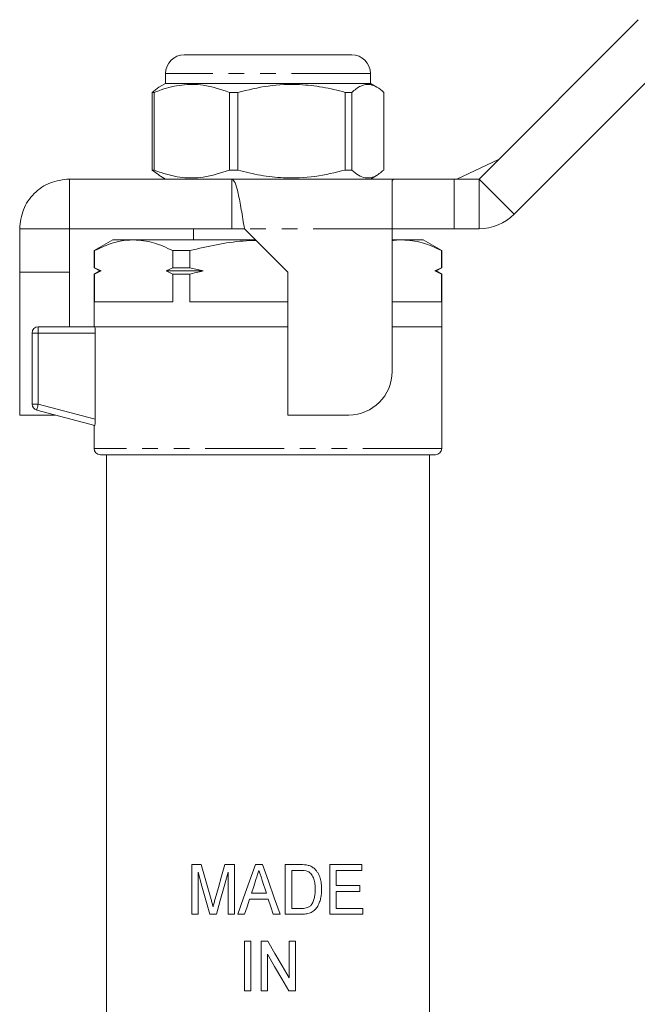
# Model space of a CAD drawing. Units: millimetres. Extents: x 103 to 302, y 14 to 285.
# Drawn here: x 131 to 180, y 203 to 283 of the extents above; entities that cross this region are included whole.
import ezdxf

# ---------------------------------------------------------------- set-up
doc = ezdxf.new("R2010")
doc.units = ezdxf.units.MM
doc.linetypes.add('PHANTOM', pattern=[12.7, 6.35, -1.27, 1.27, -1.27, 1.27, -1.27])

msp = doc.modelspace()

# ---------------------------------------------------------------- linework, layer by layer
at = {"color": 7, "linetype": 'Continuous', "lineweight": 15}
for p, q in [((167.53, 269.827), (180.359, 282.655)), ((143.78, 279.827), (145.599, 279.827)), ((145.599, 279.827), (157.28, 279.827)), ((170.359, 266.999), (183.187, 279.827)), ((142.28, 278.327), (142.28, 277.527)), ((158.78, 277.527), (158.78, 278.327)), ((142.28, 277.527), (141.749, 277.221)), ((158.78, 277.527), (142.28, 277.527)), ((159.311, 277.221), (158.78, 277.527)), ((141.749, 277.221), (141.202, 276.805)), ((141.363, 276.805), (141.202, 276.805)), ((141.202, 276.805), (141.202, 270.549)), ((141.363, 270.549), (141.363, 276.805)), ((148.106, 276.805), (147.423, 276.805)), ((147.423, 276.805), (147.423, 270.549)), ((148.106, 270.549), (148.106, 276.805)), ((157.273, 276.805), (156.751, 276.805)), ((156.751, 276.805), (156.751, 270.549)), ((157.273, 270.549), (157.273, 276.805)), ((159.858, 276.805), (159.858, 270.549)), ((165.735, 269.827), (169.097, 271.394)), ((141.202, 270.549), (141.75, 270.167)), ((141.363, 270.549), (141.202, 270.549)), ((148.106, 270.549), (147.423, 270.549)), ((157.273, 270.549), (156.751, 270.549)), ((134.53, 269.827), (134.53, 265.827)), ((134.53, 269.827), (147.63, 269.827)), ((141.735, 270.142), (142.28, 269.827)), ((147.63, 269.827), (147.63, 265.827)), ((160.631, 269.827), (147.63, 269.827)), ((158.78, 269.827), (159.325, 270.142)), ((160.53, 269.7), (160.631, 269.827)), ((160.53, 265.827), (160.53, 269.7)), ((160.631, 269.827), (165.53, 269.827)), ((165.53, 269.827), (167.53, 269.827)), ((130.53, 265.827), (134.53, 265.827)), ((130.53, 262.327), (130.53, 265.827)), ((134.53, 265.827), (147.63, 265.827)), ((134.53, 262.327), (134.53, 265.827)), ((144.53, 265.827), (144.53, 264.927)), ((148.63, 265.827), (147.63, 265.827)), ((148.63, 265.827), (152.13, 262.327)), ((160.53, 254.327), (160.53, 265.827)), ((165.53, 265.827), (160.53, 265.827)), ((165.53, 265.827), (167.53, 265.827)), ((138.03, 264.927), (136.53, 264.061)), ((139.705, 264.927), (138.03, 264.927)), ((149.53, 264.927), (139.705, 264.927)), ((161.355, 264.927), (160.53, 264.927)), ((163.03, 264.927), (161.355, 264.927)), ((164.53, 264.061), (163.03, 264.927)), ((136.53, 264.061), (136.53, 262.687)), ((136.552, 264.061), (136.53, 264.061)), ((136.552, 264.061), (136.552, 262.687)), ((144.225, 264.061), (142.857, 264.061)), ((142.857, 262.687), (142.857, 264.061)), ((144.225, 264.061), (144.225, 262.687)), ((164.508, 262.687), (164.508, 264.061)), ((164.53, 264.061), (164.508, 264.061)), ((164.53, 262.687), (164.53, 264.061)), ((136.53, 262.687), (136.98, 262.427)), ((136.552, 262.687), (136.53, 262.687)), ((136.98, 262.427), (136.53, 262.167)), ((136.552, 262.687), (137.09, 262.427)), ((137.09, 262.427), (136.552, 262.167)), ((136.98, 262.427), (137.09, 262.427)), ((142.32, 262.427), (142.857, 262.687)), ((142.32, 262.427), (145.3, 262.427)), ((142.857, 262.167), (142.32, 262.427)), ((144.225, 262.687), (142.857, 262.687)), ((144.225, 262.687), (145.3, 262.427)), ((163.97, 262.427), (164.508, 262.687)), ((164.508, 262.167), (163.97, 262.427)), ((163.97, 262.427), (164.08, 262.427)), ((164.08, 262.427), (164.53, 262.687)), ((164.53, 262.167), (164.08, 262.427)), ((164.53, 262.687), (164.508, 262.687)), ((130.53, 262.327), (134.53, 262.327)), ((130.53, 250.827), (130.53, 262.327)), ((134.53, 257.927), (134.53, 262.327)), ((136.53, 262.167), (136.53, 257.927)), ((136.53, 262.167), (136.552, 262.167)), ((136.552, 262.167), (136.552, 259.927)), ((142.857, 259.927), (142.857, 262.167)), ((142.857, 262.167), (144.225, 262.167)), ((144.225, 262.167), (144.225, 259.927)), ((152.13, 262.327), (152.13, 250.827)), ((164.508, 259.927), (164.508, 262.167)), ((164.508, 262.167), (164.53, 262.167)), ((164.53, 257.927), (164.53, 262.167)), ((136.552, 259.927), (142.857, 259.927)), ((144.225, 259.927), (152.13, 259.927)), ((160.53, 259.927), (164.508, 259.927)), ((132.03, 257.927), (136.573, 257.927)), ((150.53, 257.927), (136.573, 257.927)), ((152.13, 257.927), (136.573, 257.927)), ((152.13, 257.927), (150.53, 257.927)), ((164.53, 257.927), (160.53, 257.927)), ((164.53, 248.127), (164.53, 257.927)), ((131.53, 251.711), (131.53, 257.427)), ((136.622, 250.48), (136.622, 257.427)), ((130.53, 250.827), (133.396, 250.827)), ((136.573, 249.976), (131.901, 251.228)), ((152.13, 250.827), (157.03, 250.827)), ((136.53, 249.987), (136.53, 248.127)), ((164.03, 247.627), (137.03, 247.627)), ((137.53, 247.627), (137.53, 193.81)), ((163.53, 193.81), (163.53, 247.627)), ((144.389, 210.627), (144.389, 214.627)), ((144.389, 214.627), (145.156, 214.627)), ((147.059, 214.627), (147.825, 214.627)), ((147.825, 214.627), (147.825, 210.627)), ((149.513, 214.627), (150.088, 214.627)), ((151.928, 210.627), (151.928, 214.627)), ((151.928, 214.627), (153.146, 214.627)), ((153.155, 214.165), (152.44, 214.165)), ((152.44, 214.165), (152.44, 211.089)), ((155.517, 210.627), (155.517, 214.627)), ((155.517, 214.627), (158.081, 214.627)), ((158.081, 214.165), (156.03, 214.165)), ((156.03, 214.165), (156.03, 212.935)), ((158.081, 214.627), (158.081, 214.165)), ((144.902, 214.012), (144.902, 210.627)), ((147.312, 210.627), (147.312, 214.012)), ((150.401, 212.319), (150.062, 213.36)), ((156.03, 212.935), (157.928, 212.935)), ((157.928, 212.473), (156.03, 212.473)), ((156.03, 212.473), (156.03, 211.089)), ((157.928, 212.935), (157.928, 212.473)), ((150.552, 211.858), (149.047, 211.858)), ((149.198, 212.319), (150.401, 212.319)), ((152.44, 211.089), (153.166, 211.089)), ((156.03, 211.089), (158.184, 211.089)), ((158.184, 211.089), (158.184, 210.627)), ((144.902, 210.627), (144.389, 210.627)), ((146.372, 210.627), (145.841, 210.627)), ((147.825, 210.627), (147.312, 210.627)), ((148.646, 210.627), (148.1, 210.627)), ((151.5, 210.627), (150.953, 210.627)), ((153.203, 210.627), (151.928, 210.627)), ((158.184, 210.627), (155.517, 210.627)), ((148.646, 204.463), (148.646, 208.463)), ((148.646, 208.463), (149.158, 208.463)), ((149.158, 208.463), (149.158, 204.463)), ((149.979, 204.463), (149.979, 208.463)), ((149.979, 208.463), (150.521, 208.463)), ((152.235, 205.51), (152.235, 208.463)), ((152.235, 208.463), (152.748, 208.463)), ((152.748, 208.463), (152.748, 204.463)), ((150.492, 207.417), (150.492, 204.463)), ((149.158, 204.463), (148.646, 204.463)), ((150.492, 204.463), (149.979, 204.463)), ((152.748, 204.463), (152.206, 204.463))]:
    msp.add_line(p, q, dxfattribs=at)
at = {"color": 8, "linetype": 'PHANTOM', "lineweight": 0}
for p, q in [((144.503, 278.327), (142.28, 278.327)), ((158.78, 278.327), (144.503, 278.327)), ((165.53, 269.827), (165.53, 265.827)), ((167.53, 269.827), (167.53, 265.827)), ((167.53, 269.827), (170.359, 266.999)), ((160.53, 265.827), (148.63, 265.827)), ((132.03, 257.427), (132.03, 257.927)), ((132.03, 257.427), (131.53, 257.427)), ((136.622, 257.427), (132.03, 257.427)), ((132.03, 257.427), (132.03, 251.711)), ((132.03, 251.711), (131.53, 251.711)), ((132.03, 251.711), (136.622, 250.48)), ((164.53, 248.127), (136.53, 248.127))]:
    msp.add_line(p, q, dxfattribs=at)
at = {"color": 8, "linetype": 'PHANTOM', "lineweight": 0, "flags": 128}
msp.add_lwpolyline([(131.901, 251.228), (131.903, 251.237), (131.911, 251.264), (131.923, 251.309), (131.939, 251.369), (131.958, 251.442), (131.981, 251.526), (132.005, 251.616), (132.03, 251.711)], dxfattribs=at)
at = {"color": 7, "linetype": 'Continuous', "lineweight": 15, "flags": 128}
for points in [[(145.156, 214.627), (145.418, 213.7), (145.681, 212.764), (145.948, 211.82)], [(146.28, 211.868), (146.538, 212.782), (146.798, 213.702), (147.059, 214.627)], [(148.1, 210.627), (148.568, 211.954), (149.04, 213.288), (149.513, 214.627)], [(150.088, 214.627), (150.559, 213.293), (151.029, 211.959), (151.5, 210.627)], [(145.841, 210.627), (145.525, 211.767), (145.212, 212.896), (144.902, 214.012)], [(147.312, 214.012), (146.997, 212.876), (146.683, 211.747), (146.372, 210.627)], [(149.559, 213.43), (149.378, 212.874), (149.198, 212.319)], [(149.047, 211.858), (148.846, 211.242), (148.646, 210.627)], [(150.953, 210.627), (150.753, 211.242), (150.552, 211.858)], [(150.521, 208.463), (151.093, 207.477), (151.665, 206.492), (152.235, 205.51)], [(152.206, 204.463), (151.637, 205.445), (151.065, 206.43), (150.492, 207.417)]]:
    msp.add_lwpolyline(points, dxfattribs=at)
at = {"color": 7, "linetype": 'Continuous', "lineweight": 15}
for centre, radius, start, end in [((143.78, 278.327), 1.5, 90, 180), ((157.28, 278.327), 1.5, 0, 90), ((167.53, 269.827), 4, 270, 315), ((132.03, 257.427), 0.5, 90, 180), ((157.03, 254.327), 3.5, 270, 0), ((132.03, 251.711), 0.5, 180, 255), ((137.03, 248.127), 0.5, 180, 270), ((164.03, 248.127), 0.5, 270, 0)]:
    msp.add_arc(centre, radius, start, end, dxfattribs=at)
for points, knots in [([(141.363, 276.805), (141.553, 276.877), (142.284, 277.153), (143.599, 277.459), (145.46, 277.463), (146.721, 277.041), (147.423, 276.805)], [0, 0, 0, 0, 0.09581, 0.369092, 0.649056, 1, 1, 1, 1]), ([(148.106, 276.805), (148.914, 277.001), (150.547, 277.398), (152.853, 277.489), (154.936, 277.261), (156.144, 276.958), (156.751, 276.805)], [0, 0, 0, 0, 0.283856, 0.574172, 0.785714, 1, 1, 1, 1]), ([(157.273, 276.805), (157.515, 277.001), (158.003, 277.398), (158.693, 277.489), (159.315, 277.261), (159.677, 276.958), (159.858, 276.805)], [0, 0, 0, 0, 0.283856, 0.574172, 0.785714, 1, 1, 1, 1]), ([(147.423, 270.549), (146.721, 270.313), (145.474, 269.895), (143.613, 269.893), (142.298, 270.196), (141.553, 270.477), (141.363, 270.549)], [0, 0, 0, 0, 0.350942, 0.623886, 0.90419, 1, 1, 1, 1]), ([(156.751, 270.549), (155.944, 270.353), (154.311, 269.956), (152.005, 269.865), (149.922, 270.093), (148.714, 270.396), (148.106, 270.549)], [0, 0, 0, 0, 0.2838556, 0.5741716, 0.7857142, 1, 1, 1, 1]), ([(159.858, 270.549), (159.617, 270.353), (159.129, 269.956), (158.439, 269.865), (157.816, 270.093), (157.455, 270.396), (157.273, 270.549)], [0, 0, 0, 0, 0.283856, 0.574172, 0.785714, 1, 1, 1, 1]), ([(130.53, 265.827), (130.59, 266.351), (130.711, 267.399), (131.636, 268.722), (132.958, 269.647), (134.006, 269.767), (134.53, 269.827)], [0, 0, 0, 0, 0.2500004, 0.5, 0.7500001, 1, 1, 1, 1]), ([(147.63, 269.827), (147.713, 269.767), (147.88, 269.647), (148.13, 268.722), (148.38, 267.399), (148.547, 266.351), (148.63, 265.827)], [0, 0, 0, 0, 0.2499999, 0.5, 0.7499996, 1, 1, 1, 1]), ([(139.705, 264.927), (139.5, 264.92), (138.868, 264.897), (137.808, 264.653), (136.972, 264.259), (136.552, 264.061)], [0, 0, 0, 0, 0.192979, 0.59436, 1, 1, 1, 1]), ([(142.857, 264.061), (142.343, 264.305), (141.306, 264.797), (140.241, 264.884), (139.705, 264.927)], [0, 0, 0, 0, 0.496204, 1, 1, 1, 1]), ([(149.574, 264.883), (149.23, 264.872), (148.158, 264.836), (146.364, 264.568), (144.94, 264.23), (144.225, 264.061)], [0, 0, 0, 0, 0.190118, 0.593602, 1, 1, 1, 1]), ([(161.355, 264.927), (161.15, 264.928), (160.874, 264.93), (160.6, 264.862), (160.53, 264.845)], [0, 0, 0, 0, 0.744384, 1, 1, 1, 1]), ([(164.508, 264.061), (163.993, 264.305), (162.957, 264.797), (161.892, 264.884), (161.355, 264.927)], [0, 0, 0, 0, 0.496204, 1, 1, 1, 1]), ([(145.3, 262.427), (145.111, 262.384), (144.752, 262.302), (144.395, 262.211), (144.225, 262.167)], [0, 0, 0, 0, 0.525675, 1, 1, 1, 1]), ([(136.573, 257.927), (136.584, 257.927), (136.596, 257.873), (136.615, 257.689), (136.622, 257.559), (136.622, 257.427)], [0, 0, 0, 0, 0.5, 0.5, 1, 1, 1, 1]), ([(136.622, 250.48), (136.622, 250.347), (136.616, 250.216), (136.596, 250.027), (136.584, 249.973), (136.573, 249.976)], [0, 0, 0, 0, 0.5, 0.5, 1, 1, 1, 1]), ([(149.799, 214.165), (149.779, 214.104), (149.759, 214.043), (149.739, 213.982), (149.709, 213.89), (149.679, 213.798), (149.649, 213.706), (149.619, 213.614), (149.589, 213.522), (149.559, 213.43)], [0, 0, 0, 0, 0.0001935023, 0.0001935023, 0.0001935023, 0.0004837574, 0.0004837574, 0.0004837574, 0.0007740142, 0.0007740142, 0.0007740142, 0.0007740142]), ([(150.062, 213.36), (150.04, 213.427), (150.018, 213.494), (149.997, 213.562), (149.964, 213.662), (149.931, 213.763), (149.898, 213.863), (149.865, 213.964), (149.832, 214.065), (149.799, 214.165)], [0, 0, 0, 0, 0.000211793, 0.000211793, 0.000211793, 0.0005294848, 0.0005294848, 0.0005294848, 0.0008471783, 0.0008471783, 0.0008471783, 0.0008471783]), ([(154.338, 212.657), (154.337, 212.794), (154.331, 212.931), (154.3, 213.203), (154.275, 213.336), (154.188, 213.591), (154.123, 213.715), (154.002, 213.877), (153.956, 213.928), (153.88, 213.995), (153.853, 214.016), (153.797, 214.053), (153.767, 214.068), (153.737, 214.083)], [0, 0, 0, 0, 0.25, 0.25, 0.5, 0.5, 0.75, 0.75, 0.875, 0.875, 0.9375, 0.9375, 1, 1, 1, 1]), ([(153.775, 214.569), (153.823, 214.555), (153.871, 214.541), (153.964, 214.506), (154.009, 214.485), (154.096, 214.437), (154.139, 214.41), (154.219, 214.35), (154.256, 214.317), (154.294, 214.283)], [0, 0, 0, 0, 0.25, 0.25, 0.5, 0.5, 0.75, 0.75, 1, 1, 1, 1]), ([(154.294, 214.283), (154.346, 214.232), (154.396, 214.178), (154.485, 214.063), (154.526, 214.002), (154.636, 213.811), (154.692, 213.672), (154.776, 213.39), (154.806, 213.243), (154.843, 212.947), (154.848, 212.798), (154.851, 212.649)], [0, 0, 0, 0, 0.125, 0.125, 0.25, 0.25, 0.5, 0.5, 0.75, 0.75, 1, 1, 1, 1]), ([(154.851, 212.649), (154.849, 212.523), (154.846, 212.397), (154.821, 212.149), (154.801, 212.026), (154.743, 211.782), (154.705, 211.661), (154.613, 211.429), (154.557, 211.318), (154.416, 211.111), (154.336, 211.016), (154.149, 210.854), (154.041, 210.792), (153.813, 210.702), (153.692, 210.672), (153.45, 210.634), (153.327, 210.629), (153.203, 210.627)], [0, 0, 0, 0, 0.125, 0.125, 0.25, 0.25, 0.375, 0.375, 0.5, 0.5, 0.625, 0.625, 0.75, 0.75, 0.875, 0.875, 1, 1, 1, 1]), ([(153.999, 211.371), (154.033, 211.416), (154.067, 211.461), (154.124, 211.557), (154.149, 211.607), (154.214, 211.76), (154.248, 211.869), (154.298, 212.09), (154.314, 212.203), (154.334, 212.43), (154.336, 212.544), (154.338, 212.657)], [0, 0, 0, 0, 0.125, 0.125, 0.25, 0.25, 0.5, 0.5, 0.75, 0.75, 1, 1, 1, 1]), ([(145.948, 211.82), (145.975, 211.722), (146.002, 211.625), (146.029, 211.527), (146.042, 211.478), (146.054, 211.429), (146.068, 211.38), (146.081, 211.331), (146.094, 211.282), (146.107, 211.233)], [0, 0, 0, 0, 0.0003056383, 0.0003056383, 0.0003056383, 0.0004584796, 0.0004584796, 0.0004584796, 0.0006113241, 0.0006113241, 0.0006113241, 0.0006113241]), ([(146.107, 211.233), (146.134, 211.339), (146.164, 211.445), (146.192, 211.551), (146.207, 211.604), (146.221, 211.657), (146.235, 211.71), (146.25, 211.763), (146.265, 211.815), (146.28, 211.868)], [0, 0, 0, 0, 0.0003306106, 0.0003306106, 0.0003306106, 0.0004959387, 0.0004959387, 0.0004959387, 0.0006612741, 0.0006612741, 0.0006612741, 0.0006612741]), ([(153.166, 211.089), (153.319, 211.091), (153.472, 211.098), (153.69, 211.157), (153.76, 211.187), (153.858, 211.245), (153.889, 211.267), (153.947, 211.315), (153.973, 211.343), (153.999, 211.371)], [0, 0, 0, 0, 0.5, 0.5, 0.75, 0.75, 0.875, 0.875, 1, 1, 1, 1])]:
    msp.add_open_spline(points, degree=3, knots=knots, dxfattribs=at)
for points in [[(153.146, 214.627), (153.358, 214.626), (153.571, 214.619), (153.775, 214.569)], [(153.737, 214.083), (153.555, 214.158), (153.353, 214.163), (153.155, 214.165)]]:
    msp.add_open_spline(points, degree=3, dxfattribs=at)

doc.saveas('drawing.dxf')
